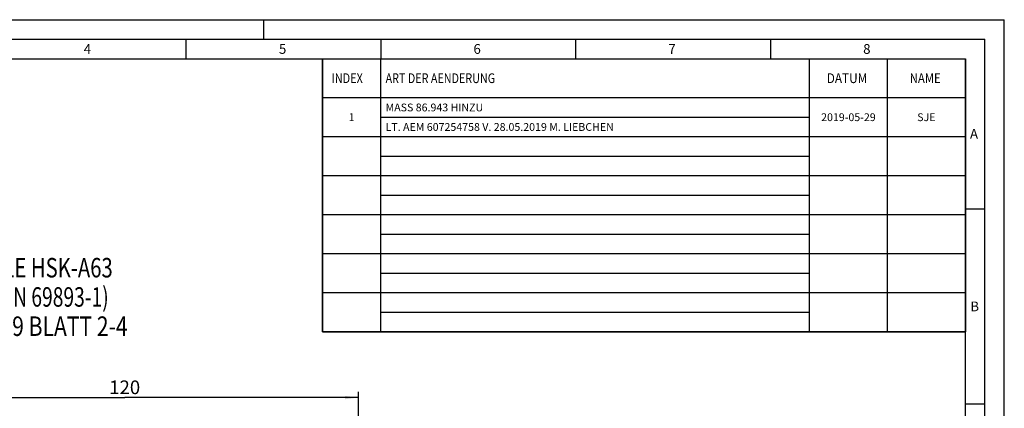
# Model space of a CAD drawing. Units: millimetres. Extents: x 0 to 420, y 0 to 297.
# Drawn here: x 167 to 420, y 197 to 297 of the extents above; entities that cross this region are included whole.
import ezdxf

# ---------------------------------------------------------------- set-up
doc = ezdxf.new("R2010")
doc.units = ezdxf.units.MM
doc.header["$LTSCALE"] = 23.1
doc.layers.get('0').update_dxf_attribs({"linetype": 'CONTINUOUS'})
for name, color, linetype in [('30376734_DIM', 7, 'CONTINUOUS'), ('606257957-000-01-ED1_CL', 7, 'CONTINUOUS'), ('606257957-000-01-ED1_FORMAT', 7, 'CONTINUOUS')]:
    doc.layers.add(name, color=color, linetype=linetype)
doc.styles.get("Standard").update_dxf_attribs({"font": 'TXT.SHX', "width": 0.7})
doc.dimstyles.new('DIMSTYLE_2', dxfattribs={"dimtxt": 3.5, "dimasz": 3.5, "dimexe": 1.5, "dimexo": 0, "dimgap": 0.875, "dimtad": 1, "dimdec": 3, "dimdsep": 46, "dimtxsty": 'STANDARD', "dimblk": '_FILLED', "dimblk1": '_FILLED', "dimblk2": '_FILLED', "dimcen": 0.09, "dimclrt": 2, "dimadec": 3, "dimazin": 2, "dimtp": 0.15, "dimtm": 0.15, "dimtfac": 1, "dimtdec": 3, "dimtofl": 0, "dimtmove": 0, "dimatfit": 3, "dimldrblk": '_FILLED', "dimfxl": 1, "dimtolj": 1, "dimarcsym": 0})

# ---------------------------------------------------------------- blocks, each defined once
blk = doc.blocks.new('CHANGEBLOCK_BL1', base_point=(327.5, 252))
at = {"layer": '606257957-000-01-ED1_FORMAT', "color": 7, "linetype": 'CONTINUOUS'}
for p, q in [((245, 217), (245, 287)), ((260, 217), (260, 287)), ((370, 217), (370, 287)), ((390, 217), (390, 287)), ((410, 277), (245, 277)), ((410, 267), (245, 267)), ((410, 257), (245, 257)), ((410, 247), (245, 247)), ((410, 237), (245, 237)), ((410, 227), (245, 227)), ((410, 217), (245, 217))]:
    blk.add_line(p, q, dxfattribs=at)
at = {"layer": '606257957-000-01-ED1_FORMAT', "color": 2, "linetype": 'CONTINUOUS'}
for s, width, p in [('INDEX', 0.819048, (247.38, 280.75)), ('ART DER AENDERUNG', 0.810924, (261.23, 280.75)), ('DATUM', 0.890476, (374.43, 280.75)), ('NAME', 0.85119, (395.74, 280.75))]:
    blk.add_text(s, height=2.5, dxfattribs=dict(at, width=width)).set_placement(p)
blk = doc.blocks.new('_FILLED')
at = {"color": 0, "linetype": 'BYBLOCK'}
blk.add_solid([(0, 0), (-1, 0.125), (-1, -0.125)], dxfattribs=at)
blk = doc.blocks.new('*D2')
at = {"layer": '30376734_DIM', "color": 3, "linetype": 'CONTINUOUS'}
for p, q in [((134.28, 174.37), (134.28, 201.62)), ((134.28, 200.12), (194.28, 200.12)), ((254.28, 200.12), (194.28, 200.12)), ((254.28, 153.13), (254.28, 201.62))]:
    blk.add_line(p, q, dxfattribs=at)
at = {"layer": '30376734_DIM', "color": 3, "linetype": 'CONTINUOUS', "xscale": 3.5, "yscale": 3.5, "zscale": 3.5, "rotation": 180}
blk.add_blockref('_FILLED', (134.28, 200.12), dxfattribs=at)
at = {"layer": '30376734_DIM', "color": 3, "linetype": 'CONTINUOUS', "xscale": 3.5, "yscale": 3.5, "zscale": 3.5}
blk.add_blockref('_FILLED', (254.28, 200.12), dxfattribs=at)
at = {"layer": '30376734_DIM', "color": 2, "linetype": 'CONTINUOUS', "insert": (194.28, 204.5), "char_height": 3.5, "width": 11.25, "attachment_point": 2, "line_spacing_factor": 0.9}
blk.add_mtext('120', dxfattribs=at)
blk = doc.blocks.new('NOTE_HSK_BL11', base_point=(175.75, 225.92))
at = {"layer": '606257957-000-01-ED1_CL', "color": 7, "linetype": 'CONTINUOUS'}
for s, width, p in [('TRENNSTELLE HSK-A63', 0.763158, (134.02, 230.92)), ('(AEHNLICH DIN 69893-1)', 0.725108, (134.02, 223.42)), ('NACH  MN609 BLATT 2-4', 0.794785, (134.02, 215.92))]:
    blk.add_text(s, height=5, dxfattribs=dict(at, width=width)).set_placement(p)

msp = doc.modelspace()

# ---------------------------------------------------------------- linework, layer by layer
at = {"layer": '606257957-000-01-ED1_FORMAT', "color": 3, "linetype": 'CONTINUOUS'}
for p, q in [((0, 297), (420, 297)), ((230, 292), (230, 297)), ((420, 0), (420, 297)), ((15, 292), (415, 292)), ((210, 292), (210, 287)), ((260, 292), (260, 287)), ((310, 292), (310, 287)), ((360, 292), (360, 287)), ((415, 5), (415, 292)), ((245, 287), (410, 287)), ((245, 287), (245, 217)), ((410, 287), (410, 217)), ((260, 272), (370, 272)), ((260, 262), (370, 262)), ((260, 252), (370, 252)), ((410, 248.5), (415, 248.5)), ((260, 242), (370, 242)), ((260, 232), (370, 232)), ((260, 222), (370, 222)), ((245, 217), (410, 217)), ((410, 198.5), (415, 198.5))]:
    msp.add_line(p, q, dxfattribs=at)
at = {"layer": '606257957-000-01-ED1_FORMAT', "color": 7, "linetype": 'CONTINUOUS'}
for p in [(20, 287), (410, 10)]:
    msp.add_line(p, (410, 287), dxfattribs=at)

# ---------------------------------------------------------------- block references
at = {"layer": '606257957-000-01-ED1_CL', "color": 3, "linetype": 'CONTINUOUS'}
msp.add_blockref('NOTE_HSK_BL11', (175.7499, 225.9217), dxfattribs=at)
at = {"layer": '606257957-000-01-ED1_FORMAT', "color": 3, "linetype": 'CONTINUOUS'}
msp.add_blockref('CHANGEBLOCK_BL1', (327.5, 252), dxfattribs=at)

# ---------------------------------------------------------------- texts
at = {"layer": '606257957-000-01-ED1_FORMAT', "color": 2, "linetype": 'CONTINUOUS', "line_spacing_factor": 0.9}
for s, insert, char_height, width, attachment_point in [('4', (183.7798, 290.75), 2.5, 3.660714, 1), ('5', (233.869, 290.75), 2.5, 3.392857, 1), ('6', (283.7798, 290.75), 2.5, 3.660714, 1), ('7', (333.7798, 290.75), 2.5, 3.660714, 1), ('8', (383.7798, 290.75), 2.5, 3.660714, 1), ('MASS 86.943 HINZU', (261.225, 275.5), 2, 39.214286, 1), ('1', (252.5, 273), 2, 1.714286, 2), ('2019-05-29', (380, 273), 2, 22.285714, 2), ('SJE', (400, 273), 2, 6.428571, 2), ('LT. AEM 607254758 V. 28.05.2019 M. LIEBCHEN', (261.225, 270.5), 2, 96.071429, 1), ('A', (411.1905, 269), 2.5, 3.928571, 1), ('B', (411.2798, 224.75), 2.5, 3.660714, 1)]:
    msp.add_mtext(s, dxfattribs=dict(at, insert=insert, char_height=char_height, width=width, attachment_point=attachment_point))

# ---------------------------------------------------------------- dimensions: what is measured, and where the dimension line sits
at = {"layer": '30376734_DIM', "color": 3, "linetype": 'CONTINUOUS'}
dim = msp.add_linear_dim(base=(134.281, 200.1209), p1=(254.281, 153.1327), p2=(134.281, 174.3701), angle=180, dimstyle='DIMSTYLE_2', dxfattribs=at)
dim.commit()
dim.dimension.update_dxf_attribs({"geometry": '*D2', "text_midpoint": (193.781, 200.1209), "dimtype": 160})

doc.saveas('drawing.dxf')
